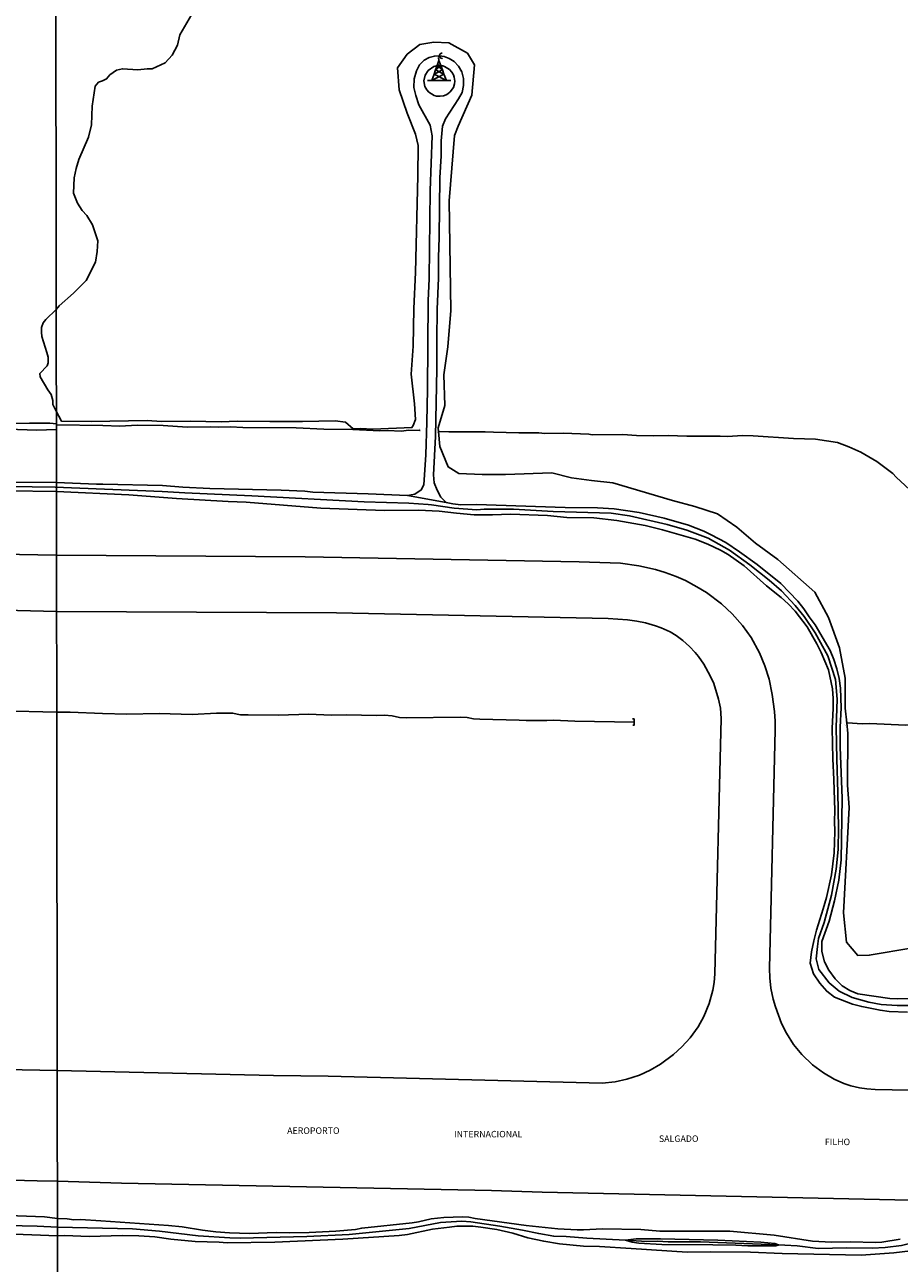
# Model space of a CAD drawing. Units: millimetres. Extents: x 180697 to 185526, y 1679821 to 1682600.
# Drawn here: x 184066 to 184403, y 1680443 to 1680921 of the extents above; entities that cross this region are included whole.
import ezdxf
from ezdxf.enums import TextEntityAlignment as Align

# ---------------------------------------------------------------- set-up
doc = ezdxf.new("R2010")
doc.units = ezdxf.units.MM
for name, color, linetype in [('IMAGEM', 7, 'Continuous'), ('V-BANHADO', 102, 'Continuous'), ('V-BUEIRO', 5, 'Continuous'), ('V-CANAL', 181, 'Continuous'), ('V-EIXO_DE_LOGRADOURO', 3, 'Continuous'), ('V-NOME_DOS_LOGRADOUROS', 41, 'Continuous'), ('V-PONTE_VIADUTO_PASSARELA', 2, 'Continuous'), ('V-REFERENCIA', 94, 'Continuous'), ('V-TORRE_TELECOMUNICACAO', 7, 'Continuous'), ('V-VALETA', 173, 'Continuous'), ('X-LIMITE_1000', 7, 'Continuous')]:
    doc.layers.add(name, color=color, linetype=linetype)
picture_1 = doc.add_image_def('image1.jpg', size_in_pixel=(4008, 4602))

# ---------------------------------------------------------------- blocks, each defined once
blk = doc.blocks.new('303')
at = {"color": 0, "linetype": 'ByBlock', "lineweight": -2}
for p, q in [((0.2, 6.06), (1.28, 6.04)), ((0.41, 4.3), (0.36, 5.47)), ((-1.36, -0.88), (-0.81, 0.72)), ((-1.32, -0.9), (1.82, 0.69)), ((-0.81, 0.72), (-0.25, 2.37)), ((-0.81, 0.72), (1.17, 2.36)), ((2.44, -0.91), (-0.81, 0.72)), ((-0.25, 2.37), (0.41, 4.3)), ((1.17, 2.36), (-0.25, 2.37)), ((-0.25, 2.37), (1.81, 0.72)), ((0.41, 4.3), (1.17, 2.36)), ((1.17, 2.36), (1.81, 0.72)), ((1.81, 0.72), (1.82, 0.69)), ((1.82, 0.69), (2.44, -0.91)), ((-3.94, -3.41), (-2.23, -3.41)), ((-2.23, -3.41), (-1.36, -0.88)), ((-2.23, -3.41), (2.44, -0.91)), ((-2.23, -3.41), (3.41, -3.41)), ((-1.36, -0.88), (-1.32, -0.9)), ((-1.32, -0.9), (3.41, -3.41)), ((2.44, -0.91), (3.41, -3.41)), ((3.41, -3.41), (5.06, -3.41))]:
    blk.add_line(p, q, dxfattribs=at)
blk.add_arc((1.7, 6.17), 1, 84.6678, 283.0791, dxfattribs=at)
blk = doc.blocks.new('305')
at = {"color": 0, "linetype": 'ByBlock', "lineweight": -2, "const_width": 0.05}
blk.add_lwpolyline([(0.73, 0.39, 0.60863), (-0.73, 0.38)], format="xyb", dxfattribs=at)

msp = doc.modelspace()

# ---------------------------------------------------------------- linework, layer by layer
at = {"layer": 'V-BANHADO'}
msp.add_lwpolyline([(184129.85, 1680924.8), (184125.35, 1680917.1), (184124.39, 1680913.03), (184122.33, 1680909.25), (184119.65, 1680906.31), (184114.62, 1680903.94), (184112.67, 1680903.96), (184109.17, 1680903.61), (184103.15, 1680903.97), (184100.84, 1680903.49), (184098.34, 1680901.68), (184097.04, 1680900.12), (184095.43, 1680899.32), (184094.01, 1680898.86), (184092.67, 1680897.3), (184091.53, 1680889.6), (184091.26, 1680882.43), (184090.05, 1680877.6), (184086.41, 1680868.95), (184085.35, 1680865.59), (184084.6, 1680861.97), (184084.35, 1680856.03), (184085.84, 1680852.2), (184087.64, 1680849.38), (184089.48, 1680847.48), (184091.67, 1680843.77), (184093.66, 1680837.65), (184093.49, 1680833.51), (184092.78, 1680829.45), (184089.2, 1680822.33), (184084.29, 1680817.44), (184078.73, 1680812.64), (184077.66, 1680811.18), (184077.66, 1680811.18), (184073.67, 1680807.27), (184072.64, 1680806.02), (184072, 1680804.21), (184071.92, 1680802.5), (184072.09, 1680800.73), (184074.07, 1680794.62), (184074.49, 1680792.81), (184074.61, 1680791.47), (184074.56, 1680790.58), (184074.11, 1680789.43), (184071.3, 1680786.49), (184071.41, 1680785.24), (184074.45, 1680780.25), (184075.74, 1680778.42), (184076.39, 1680776.05), (184076.35, 1680774.58), (184077.66, 1680772.02), (184077.66, 1680772.02), (184079.74, 1680768.07), (184091.06, 1680768.04), (184112.7, 1680768.36), (184118.29, 1680767.98), (184129.39, 1680768.1), (184141.25, 1680767.82), (184147.45, 1680768.16), (184159.93, 1680767.96), (184172.57, 1680768), (184185.21, 1680768.28), (184189.12, 1680767.78), (184192.11, 1680765.2), (184194.87, 1680765.28), (184199.82, 1680765.06), (184214.75, 1680765.64), (184215.27, 1680766.44), (184216.17, 1680768.78), (184215.69, 1680774.83), (184214.47, 1680786.23), (184215.19, 1680797.05), (184215.47, 1680811.6), (184216.15, 1680825.42), (184217.07, 1680862.72), (184217.19, 1680874.46), (184216.19, 1680878.75), (184212.98, 1680886.84), (184209.89, 1680895.86), (184209.21, 1680904.4), (184212.98, 1680909.68), (184217.83, 1680913.33), (184223.21, 1680914.29), (184228.94, 1680913.93), (184236.24, 1680910), (184238.85, 1680905.47), (184237.88, 1680893.77), (184232.55, 1680881.87), (184231.23, 1680878.3), (184229.1, 1680853.02), (184229.7, 1680810.81), (184228.62, 1680796.74), (184227.06, 1680785.96), (184227.5, 1680774.14), (184224.89, 1680765.52), (184225.02, 1680764.13), (184225.02, 1680764.13), (184225.54, 1680758.39), (184228.79, 1680750.5), (184232.8, 1680748.01), (184241.82, 1680747.57), (184250.84, 1680747.53), (184268.72, 1680748.17), (184276.3, 1680746.29), (184284.04, 1680745.21), (184292.18, 1680744.37), (184315.16, 1680737.53), (184323.86, 1680735.17), (184332.56, 1680732.41), (184339.98, 1680727.32), (184347.16, 1680721.03), (184355.86, 1680714.74), (184370.06, 1680702.24), (184375.39, 1680692.42), (184375.39, 1680692.42), (184379.6, 1680680.76), (184381.81, 1680669.1), (184381.77, 1680657.44), (184382.34, 1680651.76), (184382.34, 1680651.76), (184382.75, 1680647.69), (184382.66, 1680627.74), (184383.3, 1680619.17), (184381.1, 1680578.51), (184382.26, 1680567.25), (184386.63, 1680562.16), (184391.04, 1680562.24), (184407.8, 1680565.04)], dxfattribs=at)
at = {"layer": 'V-CANAL'}
msp.add_lwpolyline([(183937.37, 1680768.5), (183946.16, 1680768.75), (183968.3, 1680767.91), (183979.86, 1680768.34), (183992.15, 1680768.55), (184007.14, 1680767.7), (184020.13, 1680767.88), (184034.39, 1680767.32), (184050.07, 1680767), (184067.41, 1680767.41), (184075.23, 1680767.42), (184077.71, 1680767.13), (184077.72, 1680764.92), (184070.02, 1680764.71), (184044.52, 1680765.56), (184030.19, 1680765.58), (183997.01, 1680766.9), (183983.73, 1680766.96), (183965.22, 1680766.61), (183954.04, 1680767.09), (183937.69, 1680766.79)], dxfattribs=at)
at = {"layer": 'V-EIXO_DE_LOGRADOURO'}
for points in [[(184077.2, 1680742.68), (184033.11, 1680743.29), (183938.41, 1680744.96), (183842.17, 1680746.19), (183796.78, 1680746.35), (183706.08, 1680747.45), (183656.63, 1680748.32), (183558.58, 1680750.52), (183461.36, 1680751.24)], [(184221.01, 1680735.94), (184213.62, 1680736.51), (184196.32, 1680736.99), (184153.07, 1680739.38), (184127.2, 1680740.45), (184118.47, 1680741.04), (184077.2, 1680742.68)], [(184410.28, 1680542.9), (184401.79, 1680542.86), (184395.67, 1680543.29), (184390.93, 1680544.08), (184384.41, 1680545.94), (184379.4, 1680548.43), (184375.6, 1680551.59), (184371.61, 1680556.69), (184370.59, 1680560.79), (184371.03, 1680565.57), (184371.5, 1680568.65), (184373.64, 1680574.89), (184376.45, 1680585.44), (184378.23, 1680595.35), (184379.06, 1680602.97), (184379.14, 1680611.27), (184378.95, 1680624.98), (184378.52, 1680637.82), (184378.33, 1680650.03), (184378.69, 1680660.89), (184378.02, 1680668.51), (184375.02, 1680677.6), (184370.16, 1680686.49), (184365.94, 1680692.77), (184362.46, 1680697.04), (184357.21, 1680702.77), (184352.47, 1680706.8), (184345.01, 1680712.69), (184337.23, 1680718.42), (184328.9, 1680723.04), (184320.72, 1680726.08), (184313.1, 1680728.33), (184298.57, 1680731.65), (184291.5, 1680732.64), (184269.18, 1680733.32), (184253.86, 1680734.19), (184242.65, 1680734.19), (184239.73, 1680733.95), (184231.08, 1680734.54), (184222.35, 1680735.84), (184221.01, 1680735.94)], [(184078.16, 1680457.44), (184070.25, 1680457.76), (184018.66, 1680458.96), (183983.87, 1680460.52), (183872.43, 1680462.28), (183791.63, 1680462.6), (183700.89, 1680464.68), (183595.66, 1680468.35)], [(184078.16, 1680457.44), (184107.08, 1680456.7), (184117.47, 1680455.88), (184132.34, 1680454.02), (184144.56, 1680453.24), (184148.61, 1680453.16), (184174.26, 1680453.74), (184190.6, 1680454.6), (184213.68, 1680456.89), (184225.82, 1680459.23), (184234.03, 1680459.73), (184237.45, 1680459.5), (184248.58, 1680457.79), (184257.42, 1680456.2), (184263.64, 1680454.88), (184269.44, 1680453.91), (184274.26, 1680453.75), (184282.16, 1680453.09), (184297.12, 1680452.31)], [(184356.05, 1680450.59), (184358.56, 1680450.5), (184363.29, 1680450.25), (184371.34, 1680449.2), (184382.38, 1680449.46), (184392.15, 1680449.3), (184397.15, 1680449.55), (184403.53, 1680450.37), (184406.59, 1680451.05), (184419.28, 1680452.49), (184442.81, 1680454.18), (184450.95, 1680454.02), (184459.17, 1680453.6), (184475.13, 1680451.84), (184483.34, 1680451.57), (184494.33, 1680450.5), (184514.24, 1680447.95), (184522.64, 1680447.29), (184531.16, 1680446.86), (184535.42, 1680446.41), (184546.67, 1680445.72), (184560.66, 1680446.61)], [(184297.12, 1680452.31), (184305.29, 1680451.89), (184309.43, 1680451.99), (184313.57, 1680451.78), (184325.99, 1680451.72), (184356.05, 1680450.59)]]:
    msp.add_lwpolyline(points, dxfattribs=at)
at = {"layer": 'V-PONTE_VIADUTO_PASSARELA'}
for points in [[(184299.74, 1680653.34), (184300.38, 1680653.34), (184300.43, 1680652.11)], [(184300.43, 1680652.11), (184300.48, 1680650.97), (184299.87, 1680650.96)]]:
    msp.add_lwpolyline(points, dxfattribs=at)
at = {"layer": 'V-REFERENCIA'}
for points in [[(184213.1, 1680739.47), (184215.86, 1680740), (184218.37, 1680741.61), (184219.4, 1680743.6), (184220.08, 1680755.13), (184220.49, 1680767.79), (184220.76, 1680780.36), (184221.02, 1680814.47), (184221.38, 1680823.07), (184221.78, 1680857.03), (184222.51, 1680878.1), (184221.76, 1680882.3), (184217.45, 1680890.15), (184216.21, 1680893.72), (184215.51, 1680896.79), (184215.65, 1680900.15), (184216.58, 1680903.18), (184217.71, 1680905.5), (184219.47, 1680907.34), (184221.43, 1680908.29), (184223.46, 1680908.9), (184225.38, 1680908.93), (184227.14, 1680908.75), (184229.11, 1680908.01), (184230.99, 1680906.79), (184232.71, 1680905.01), (184234.01, 1680902.81), (184234.67, 1680900.2), (184234.66, 1680897.59), (184234.13, 1680894.85), (184232.73, 1680892.36), (184227.68, 1680884.63), (184226.55, 1680881.81), (184226.09, 1680876.19), (184226.03, 1680870.47), (184225.53, 1680861.89), (184225.32, 1680839.12), (184225.06, 1680831.2), (184225, 1680823.27), (184224.52, 1680811.36), (184224.31, 1680799.45), (184224.36, 1680788.3), (184223.89, 1680762.26), (184223.11, 1680747.43), (184223.35, 1680744.38), (184224.5, 1680741.5), (184225.92, 1680738.89), (184227.99, 1680736.82)], [(184227.9, 1680893.97), (184228.63, 1680894.34), (184229.48, 1680895.07), (184230.75, 1680896.81), (184231.16, 1680898.15), (184231.29, 1680899.18), (184231.1, 1680900.75), (184230.78, 1680901.61), (184230.17, 1680902.67), (184229.19, 1680903.76), (184227.36, 1680904.86), (184226.69, 1680905.12), (184225.16, 1680905.33), (184223.14, 1680904.91), (184221.02, 1680903.34), (184219.82, 1680901.58), (184219.34, 1680899.37), (184219.77, 1680897.13), (184220.54, 1680895.84), (184221.26, 1680894.99), (184223.36, 1680893.74), (184224.26, 1680893.49), (184225.2, 1680893.44)], [(184225.2, 1680893.44), (184225.6, 1680893.42), (184226.89, 1680893.62), (184227.9, 1680893.97)], [(184004.08, 1680742.04), (184077.75, 1680740.96), (184105.64, 1680739.76), (184124.04, 1680738.36), (184143.96, 1680737.11), (184150.82, 1680736.89), (184179.64, 1680734.63), (184204.17, 1680733.72), (184217.31, 1680733.84), (184225.26, 1680733.45), (184231.9, 1680732.6), (184238.8, 1680732.06), (184245.78, 1680732.04), (184252.8, 1680732.32), (184267.04, 1680731.72), (184274.45, 1680731), (184284.92, 1680730.82), (184293.68, 1680729.86), (184304.71, 1680727.84), (184311.38, 1680726.25), (184323.88, 1680722.65), (184328.84, 1680720.7), (184333.64, 1680718.44), (184336.62, 1680716.73), (184342.8, 1680712.3), (184351.39, 1680704.7), (184357.09, 1680700.16), (184359.82, 1680697.66), (184362.46, 1680694.93), (184367.12, 1680688.85), (184370.88, 1680682.31), (184372.51, 1680678.98), (184375.39, 1680672.2), (184376.83, 1680664.96), (184377.11, 1680661.22), (184377.14, 1680657.4), (184376.75, 1680649.71), (184376.96, 1680637.92), (184377.4, 1680630.02), (184377.72, 1680617.99), (184377.63, 1680613.94), (184377.76, 1680609.89), (184377.47, 1680601.66), (184376.49, 1680593.18), (184374.52, 1680584.42), (184373.33, 1680580.06), (184370.68, 1680571.85), (184369.65, 1680567.8), (184368.83, 1680563.5), (184368.24, 1680559.22), (184369.56, 1680555.08), (184371.95, 1680551.44), (184374.64, 1680548.34), (184377.68, 1680546.05), (184384.58, 1680543.38), (184388.12, 1680542.42), (184395.2, 1680541), (184398.74, 1680540.57), (184405.82, 1680540.29)], [(184408.32, 1680545.5), (184402.1, 1680545.44), (184398.99, 1680545.6), (184392.77, 1680546.38), (184386.61, 1680547.4), (184383.56, 1680548.64), (184380.64, 1680550.42), (184377.86, 1680553.07), (184375.44, 1680556.41), (184373.74, 1680559.69), (184372.81, 1680563.72), (184372.82, 1680567.48), (184375.61, 1680575.36), (184377.69, 1680583.24), (184379.25, 1680591.12), (184380.17, 1680599), (184380.58, 1680622.77), (184379.85, 1680642.41), (184379.81, 1680650.11), (184380.18, 1680657.65), (184379.93, 1680665.17), (184379.48, 1680668.89), (184378.57, 1680672.61), (184377.37, 1680676.28), (184375.95, 1680679.77), (184370.15, 1680689.57), (184367.85, 1680692.66), (184365.82, 1680695.75), (184363.54, 1680698.74), (184356.92, 1680705.6), (184347.8, 1680712.89), (184341.07, 1680717.81), (184335.71, 1680721.31), (184330.11, 1680724.33), (184327.31, 1680725.76), (184321.39, 1680728.06), (184311.94, 1680730.76), (184302.31, 1680732.86), (184292.68, 1680734.31), (184286.26, 1680734.75), (184273.78, 1680734.79), (184239.61, 1680735.95), (184233.59, 1680735.93), (184230.58, 1680736.21), (184227.99, 1680736.82), (184213.1, 1680739.47), (184197.85, 1680740.15), (184176.5, 1680740.8), (184173.45, 1680741.1), (184164.3, 1680741.58), (184136.85, 1680742.23), (184126.41, 1680742.73), (184118.66, 1680743.29), (184095.67, 1680743.87), (184093.14, 1680743.8), (184077.75, 1680744.5), (184051.76, 1680744.58)], [(184511.38, 1680508.1), (184393.3, 1680510.51), (184390.16, 1680510.72), (184387.28, 1680511.12), (184383.91, 1680511.91), (184381.25, 1680512.82), (184377.5, 1680514.45), (184373.37, 1680516.84), (184369.1, 1680520.03), (184365.02, 1680523.97), (184361.86, 1680527.86), (184359.12, 1680532.21), (184357.2, 1680535.96), (184354.84, 1680542.27), (184354, 1680545.35), (184353.16, 1680549.58), (184352.68, 1680553.55), (184352.54, 1680557.11), (184354.77, 1680649.18), (184354.74, 1680652.45), (184354.49, 1680656.2), (184353.65, 1680662.8), (184352.41, 1680668.67), (184350.83, 1680673.83), (184348.79, 1680678.76), (184345.52, 1680684.66), (184342.14, 1680689.34), (184338.15, 1680693.82), (184334.07, 1680697.66), (184328.31, 1680702.04), (184324.63, 1680704.32), (184320.17, 1680706.66), (184316.65, 1680708.2), (184312.37, 1680709.78), (184308.64, 1680710.93), (184302.16, 1680712.41), (184295.18, 1680713.32), (184279.28, 1680713.9), (184173.59, 1680715.76), (184077.79, 1680716.52), (183963.37, 1680718.51)], [(183882.45, 1680521.5), (184078.07, 1680517.73), (184078.07, 1680517.73), (184161.45, 1680515.83), (184182.53, 1680515.58), (184288.03, 1680512.93), (184293.13, 1680513.46), (184297.64, 1680514.42), (184302.52, 1680516.04), (184306.59, 1680517.91), (184310.56, 1680520.22), (184315.56, 1680523.91), (184318.86, 1680526.89), (184321.98, 1680530.33), (184325.07, 1680534.68), (184327.22, 1680538.62), (184329.33, 1680543.65), (184330.71, 1680548.72), (184331.23, 1680551.73), (184331.57, 1680555.06), (184333.97, 1680653.54), (184333.65, 1680657.45), (184332.98, 1680661.01), (184331.13, 1680666.94), (184329.78, 1680669.95), (184327.24, 1680674.47), (184325.25, 1680677.35), (184323.92, 1680678.98), (184321.73, 1680681.28), (184319.21, 1680683.52), (184316.61, 1680685.44), (184314.26, 1680686.85), (184310.85, 1680688.43), (184308.7, 1680689.24), (184304.79, 1680690.33), (184301.46, 1680690.99), (184297.84, 1680691.54), (184290.34, 1680692.04), (184185.71, 1680694.22), (184077.82, 1680694.72), (184077.82, 1680694.72), (183987.41, 1680697.06)], [(183761.78, 1680481.35), (183883.08, 1680478.89), (184065.43, 1680475.43), (184070.31, 1680475.27), (184078.13, 1680475.11), (184102.77, 1680474.41), (184245.47, 1680471.5), (184264.96, 1680470.93), (184560.64, 1680464.4)], [(184402.99, 1680452.77), (184395.84, 1680451.66), (184393.47, 1680451.51), (184383.75, 1680451.79), (184376.46, 1680451.58), (184369.11, 1680451.98), (184354.41, 1680454.26), (184337.26, 1680455.82), (184310.31, 1680455.85), (184302.96, 1680456.53), (184288.26, 1680456.75), (184280.91, 1680456.35), (184278.43, 1680456.36), (184271.02, 1680456.71), (184258.77, 1680458), (184239.17, 1680460.72), (184236.74, 1680461.21), (184234.31, 1680461.39), (184227.02, 1680461.15), (184222.16, 1680460.55), (184217.3, 1680459.47), (184214.87, 1680459.1), (184195.43, 1680457), (184193, 1680456.54), (184185.44, 1680455.81), (184175.2, 1680455.36), (184167.52, 1680455.18), (184162.4, 1680455.32), (184152.16, 1680455), (184144.39, 1680455.15), (184139.21, 1680455.61), (184134.03, 1680456.2), (184126.2, 1680457.47), (184120.98, 1680458.09), (184094.88, 1680459.86), (184087.05, 1680460.3), (184084.44, 1680460.26), (184081.83, 1680460.62), (184078.16, 1680460.73), (184073.13, 1680461.37), (184045.41, 1680462.35)], [(184058.36, 1680454.84), (184078.16, 1680454.1), (184080.81, 1680454.23), (184090.38, 1680453.84), (184103.12, 1680454.18), (184109.46, 1680454.08), (184115.7, 1680453.6), (184121.88, 1680452.7), (184131.15, 1680451.8), (184140.42, 1680451.55), (184143.51, 1680451.33), (184161.93, 1680451.59), (184188.16, 1680452.82), (184209.78, 1680454.17), (184213.01, 1680454.53), (184222.64, 1680456.56), (184229.19, 1680457.4), (184232.13, 1680457.74), (184238.27, 1680457.72), (184241.34, 1680457.44), (184247.48, 1680456.54), (184253.62, 1680455.12), (184259.5, 1680453.22), (184265.56, 1680451.96), (184271.7, 1680450.94), (184280.91, 1680450.04), (184287.05, 1680449.9), (184299.33, 1680449.21), (184320.82, 1680447.71), (184329.99, 1680447.9), (184345.24, 1680447.71), (184357.44, 1680447.25), (184387.94, 1680446.55), (184400.54, 1680447.47), (184406.88, 1680448.25)]]:
    msp.add_lwpolyline(points, dxfattribs=at)
msp.add_lwpolyline([(184297.12, 1680452.31), (184299.61, 1680451.55), (184302.21, 1680451.22), (184311.11, 1680450.69), (184330.78, 1680450.52), (184339.57, 1680450.4), (184344.25, 1680450.18), (184355.07, 1680450.24), (184355.94, 1680450.45), (184356.05, 1680450.59), (184356.05, 1680450.6), (184354.69, 1680451.15), (184349.27, 1680451.64), (184332.66, 1680452.36), (184310.63, 1680452.89), (184301.17, 1680452.84), (184297.07, 1680452.33)], close=True, dxfattribs=at)
at = {"layer": 'V-VALETA'}
for points in [[(184077.71, 1680766.74), (184095.57, 1680766.48), (184102.23, 1680766.22), (184108.89, 1680766.58), (184118.88, 1680766.41), (184128.09, 1680765.85), (184137.01, 1680765.96), (184140.24, 1680765.8), (184144.82, 1680765.88), (184149.6, 1680765.66), (184170.1, 1680765.58), (184180.78, 1680765.04), (184191.94, 1680764.92), (184202.45, 1680764.34), (184205.2, 1680764.47), (184210.7, 1680764.31), (184213.49, 1680764.69), (184217.89, 1680764.51)], [(184413.49, 1680735.41), (184401.42, 1680746.53), (184400.1, 1680747.92), (184394.01, 1680752.54), (184387.8, 1680756.15), (184383.21, 1680758.27), (184378.84, 1680759.84), (184370.27, 1680761.24), (184361.81, 1680761.42), (184346.3, 1680762.42), (184342.09, 1680762.57), (184336.5, 1680762.22), (184333.62, 1680762.4), (184320.68, 1680762.33), (184313.53, 1680762.66), (184307.83, 1680762.49), (184301.28, 1680762.64), (184296.08, 1680762.98), (184284.23, 1680762.9), (184282.9, 1680763.16), (184273.17, 1680763.51), (184265.97, 1680763.42), (184263.62, 1680763.58), (184255.92, 1680763.59), (184246.19, 1680763.86), (184242.95, 1680764.07), (184229.01, 1680764.02), (184225.02, 1680764.13)], [(184077.87, 1680655.94), (184056.47, 1680656.41), (184029.92, 1680656.61), (184013.99, 1680656.97), (183998.06, 1680657.09), (183976.58, 1680657.61), (183965.52, 1680657.61), (183928.68, 1680658.41), (183896.89, 1680658.73)], [(184300.43, 1680652.11), (184277.52, 1680652.43), (184269.37, 1680652.82), (184266.71, 1680652.68), (184258.79, 1680652.71), (184256.15, 1680652.91), (184240.98, 1680653.21), (184238.48, 1680653.41), (184236.09, 1680653.83), (184233.49, 1680653.96), (184212.57, 1680653.78), (184209.99, 1680653.87), (184207.1, 1680654.54), (184204.15, 1680654.8), (184201.2, 1680654.71), (184189.36, 1680654.91), (184183.58, 1680654.81), (184175.05, 1680655.14), (184163.39, 1680654.84), (184151.59, 1680654.86), (184148.64, 1680654.91), (184145.6, 1680655.58), (184139.38, 1680655.6), (184130.02, 1680655.06), (184117.38, 1680655.42), (184104.9, 1680655.22), (184095.54, 1680655.43), (184083.06, 1680655.95), (184077.87, 1680655.94)], [(184499.46, 1680650.72), (184491.97, 1680650.98), (184480.27, 1680651.07), (184475.61, 1680650.59), (184473.25, 1680650.81), (184455.89, 1680651.12), (184453.41, 1680651.13), (184448.49, 1680650.78), (184436.19, 1680650.99), (184431.27, 1680650.79), (184423.85, 1680650.92), (184421.37, 1680651.12), (184420.17, 1680650.92), (184418.99, 1680651.17), (184413.51, 1680651.47), (184405.12, 1680650.98), (184391.07, 1680651.59), (184388.28, 1680651.5), (184382.62, 1680651.83), (184382.34, 1680651.76)]]:
    msp.add_lwpolyline(points, dxfattribs=at)
at = {"layer": 'X-LIMITE_1000'}
msp.add_line((184079.07, 1679826.78), (184075.08, 1682598.15), dxfattribs=at)

# ---------------------------------------------------------------- block references
at = {"layer": 'V-BUEIRO', "xscale": 0.9999975074781821, "yscale": 0.9999975074781821, "zscale": 0.9999975074781821, "rotation": 269}
msp.add_blockref('305', (184217.06, 1680764.51), dxfattribs=at)
at = {"layer": 'V-BUEIRO', "rotation": 91.99999999999997}
for p in [(184225.23, 1680764.19), (184382.38, 1680651.55)]:
    msp.add_blockref('305', p, dxfattribs=at)
at = {"layer": 'V-TORRE_TELECOMUNICACAO', "xscale": 0.999998301267624, "yscale": 0.999998301267624, "zscale": 0.999998301267624}
msp.add_blockref('303', (184224.68, 1680902.83), dxfattribs=at)

# ---------------------------------------------------------------- texts
at = {"layer": 'V-NOME_DOS_LOGRADOUROS'}
for s, p in [('AEROPORTO', (184166.65, 1680492.56)), ('INTERNACIONAL', (184231, 1680491.22)), ('SALGADO', (184309.96, 1680489.47)), ('FILHO', (184373.91, 1680488.23))]:
    msp.add_text(s, height=2.5, dxfattribs=at).set_placement(p, align=Align.BOTTOM_LEFT)

# ---------------------------------------------------------------- referenced raster images: frames only (the image files are external)
at = {"layer": 'IMAGEM'}
image = msp.add_image(picture_1, insert=(183109.92, 1679825.41), size_in_units=(2406.6, 2763.27), dxfattribs=at)
image.dxf.flags = 7

doc.saveas('drawing.dxf')
